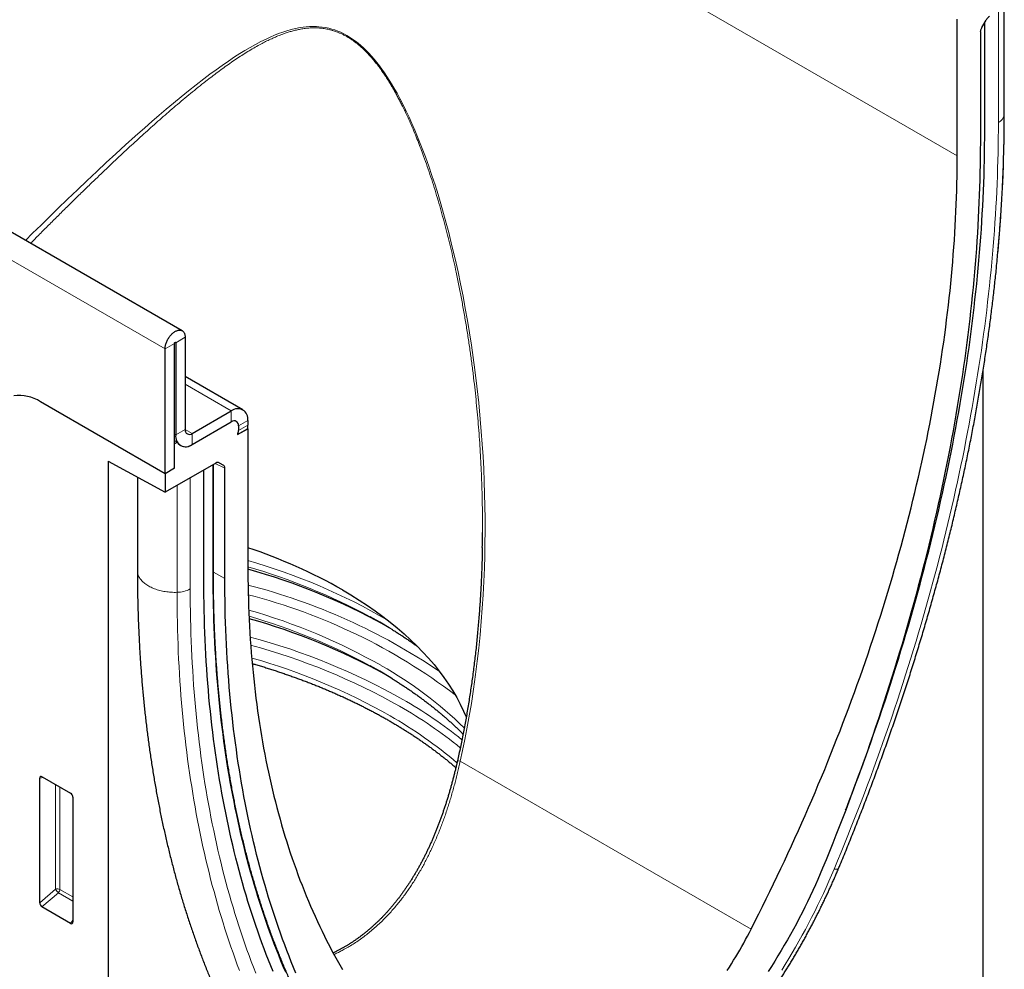
# Model space of a CAD drawing. Units: millimetres. Extents: x 75 to 2100, y 0 to 1460.
# Drawn here: x 706 to 853, y 354 to 496 of the extents above; entities that cross this region are included whole.
import ezdxf

# ---------------------------------------------------------------- set-up
doc = ezdxf.new("R2010")
doc.units = ezdxf.units.MM
doc.header["$LTSCALE"] = 5
doc.layers.add('133432', color=7, linetype='Continuous', lineweight=25)
doc.layers.add('TANGENT_EDGES', color=4, linetype='Continuous', lineweight=25)

# ---------------------------------------------------------------- blocks, each defined once
blk = doc.blocks.new('1042897-M_C_ISOMETRIC VIEW')
at = {"layer": '133432'}
for p, q in [((11.05, 175.71), (-342.5, 379.82)), ((133.95, 208.16), (133.95, 223.98)), ((126.93, 201.88), (126.93, 222.29)), ((130.57, 221.04), (131.22, 222.16)), ((131.03, 205.68), (131.03, 221.83)), ((130.37, 220.35), (130.37, 203.87)), ((9.9, 155.14), (9.9, 173.82)), ((10.08, 173.92), (10.08, 160.14)), ((11.49, 174.74), (11.49, 160.96)), ((8.49, 154.33), (8.49, 173.01)), ((130.81, 75.52), (130.81, 169.94)), ((20.13, 163.89), (11.49, 168.88)), ((8.49, 154.33), (-10.15, 165.09)), ((12.55, 160.35), (18.38, 163.72)), ((12.55, 158.72), (18.38, 162.08)), ((20.86, 162.29), (20.86, 161.61)), ((19.33, 160.18), (20.86, 161.06)), ((19.33, 160.18), (20.81, 161.04)), ((19.45, 161.47), (19.45, 160.79)), ((20.82, 161.08), (20.86, 161.06)), ((20.86, 161.06), (20.86, 140.65)), ((9.9, 159.3), (10.32, 159.06)), ((10.32, 159.06), (9.9, 158.82)), ((9.9, 155.14), (9.9, 158.82)), ((0, 156.19), (8.49, 151.55)), ((0, 156.19), (0, 0)), ((16.06, 155.93), (8.49, 151.55)), ((9.9, 155.14), (8.49, 154.33)), ((14.28, 138.28), (14.28, 154.9)), ((15.71, 139.18), (15.71, 155.72)), ((16.56, 155.98), (17.21, 155.6)), ((17.42, 138.66), (17.42, 155.14)), ((4.35, 153.81), (4.35, 139.85)), ((8.49, 154.33), (8.49, 151.55)), ((40.59, 132.13), (39.13, 132.95)), ((40.59, 124.79), (39.13, 125.6)), ((-9.9, 109.01), (-5.65, 106.55)), ((-10.25, 90.16), (-10.25, 108.81)), ((-5.3, 105.95), (-5.3, 87.3)), ((-5.64, 87.08), (-9.92, 89.55))]:
    blk.add_line(p, q, dxfattribs=at)
at = {"layer": '133432', "flags": 128}
for points in [[(110.23, 104), (110.29, 104.18), (110.77, 105.42), (111.25, 106.67), (111.72, 107.91), (112.18, 109.16), (112.64, 110.41), (113.09, 111.65), (113.54, 112.9), (113.98, 114.15), (114.42, 115.4), (114.85, 116.65), (115.28, 117.89), (115.7, 119.14), (116.12, 120.39), (116.53, 121.63), (116.93, 122.88), (117.33, 124.13), (117.73, 125.38), (118.12, 126.62), (118.5, 127.87), (118.88, 129.11), (119.25, 130.36), (119.61, 131.6), (119.97, 132.84), (120.33, 134.09), (120.68, 135.33), (121.02, 136.57), (121.36, 137.81), (121.69, 139.05), (122.02, 140.29), (122.34, 141.53), (122.66, 142.77), (122.97, 144), (123.27, 145.24), (123.57, 146.47), (123.86, 147.7), (124.15, 148.93), (124.43, 150.16), (124.71, 151.39), (124.98, 152.62), (125.24, 153.85), (125.5, 155.07), (125.75, 156.29), (126, 157.51), (126.24, 158.73), (126.48, 159.95), (126.71, 161.17), (126.93, 162.38), (127.15, 163.6), (127.36, 164.81), (127.56, 166.02), (127.76, 167.22), (127.96, 168.43), (128.15, 169.63), (128.33, 170.83), (128.51, 172.03), (128.68, 173.23), (128.84, 174.42), (129, 175.62), (129.15, 176.81), (129.3, 177.99), (129.44, 179.18), (129.57, 180.36), (129.7, 181.54), (129.83, 182.72), (129.94, 183.9), (130.05, 185.07), (130.16, 186.24), (130.26, 187.41), (130.35, 188.57), (130.44, 189.73), (130.52, 190.89), (130.59, 192.05), (130.66, 193.2), (130.73, 194.35), (130.78, 195.5), (130.83, 196.64), (130.88, 197.78), (130.92, 198.92), (130.95, 200.05), (130.98, 201.18), (131, 202.31), (131.01, 203.44), (131.02, 204.56), (131.03, 205.68)], [(110.23, 104), (110.29, 104.18), (110.77, 105.42), (111.25, 106.67), (111.72, 107.91), (112.18, 109.16), (112.64, 110.41), (113.09, 111.65), (113.54, 112.9), (113.98, 114.15), (114.42, 115.4), (114.85, 116.65), (115.28, 117.89), (115.7, 119.14), (116.12, 120.39), (116.53, 121.63), (116.93, 122.88), (117.33, 124.13), (117.73, 125.38), (118.12, 126.62), (118.5, 127.87), (118.88, 129.11), (119.25, 130.36), (119.61, 131.6), (119.97, 132.84), (120.33, 134.09), (120.68, 135.33), (121.02, 136.57), (121.36, 137.81), (121.69, 139.05), (122.02, 140.29), (122.34, 141.53), (122.66, 142.77), (122.97, 144), (123.27, 145.24), (123.57, 146.47), (123.86, 147.7), (124.15, 148.93), (124.43, 150.16), (124.71, 151.39), (124.98, 152.62), (125.24, 153.85), (125.5, 155.07), (125.75, 156.29), (126, 157.51), (126.24, 158.73), (126.48, 159.95), (126.71, 161.17), (126.93, 162.38), (127.15, 163.6), (127.36, 164.81), (127.56, 166.02), (127.76, 167.22), (127.96, 168.43), (128.15, 169.63), (128.33, 170.83), (128.51, 172.03), (128.68, 173.23), (128.84, 174.42), (129, 175.62), (129.15, 176.81), (129.3, 177.99), (129.44, 179.18), (129.57, 180.36), (129.7, 181.54), (129.83, 182.72), (129.94, 183.9), (130.05, 185.07), (130.16, 186.24), (130.26, 187.41), (130.35, 188.57), (130.44, 189.73), (130.52, 190.89), (130.59, 192.05), (130.66, 193.2), (130.73, 194.35), (130.78, 195.5), (130.83, 196.64), (130.88, 197.78), (130.92, 198.92), (130.95, 200.05), (130.98, 201.18), (131, 202.31), (131.01, 203.44), (131.02, 204.56), (131.03, 205.68)], [(130.37, 203.87), (130.36, 202.75), (130.35, 201.64), (130.34, 200.52), (130.32, 199.39), (130.29, 198.27), (130.26, 197.14), (130.22, 196), (130.17, 194.87), (130.12, 193.73), (130.07, 192.59), (130, 191.44), (129.94, 190.29), (129.86, 189.14), (129.78, 187.99), (129.69, 186.83), (129.6, 185.67), (129.5, 184.51), (129.4, 183.34), (129.29, 182.17), (129.17, 181), (129.05, 179.83), (128.92, 178.66), (128.79, 177.48), (128.65, 176.3), (128.5, 175.11), (128.35, 173.93), (128.19, 172.74), (128.03, 171.55), (127.86, 170.36), (127.68, 169.17), (127.5, 167.97), (127.32, 166.77), (127.12, 165.57), (126.93, 164.37), (126.72, 163.16), (126.51, 161.96), (126.29, 160.75), (126.07, 159.54), (125.84, 158.33), (125.61, 157.12), (125.37, 155.9), (125.13, 154.69), (124.87, 153.47), (124.62, 152.25), (124.36, 151.03), (124.09, 149.8), (123.81, 148.58), (123.53, 147.36), (123.25, 146.13), (122.96, 144.9), (122.66, 143.67), (122.36, 142.44), (122.05, 141.21), (121.74, 139.98), (121.42, 138.75), (121.09, 137.51), (120.76, 136.28), (120.42, 135.04), (120.08, 133.81), (119.73, 132.57), (119.38, 131.33), (119.02, 130.09), (118.66, 128.85), (118.29, 127.62), (117.91, 126.37), (117.53, 125.13), (117.15, 123.89), (116.76, 122.65), (116.36, 121.41), (115.96, 120.17), (115.55, 118.93), (115.13, 117.68), (114.72, 116.44), (114.29, 115.2), (113.86, 113.96), (113.43, 112.71), (112.99, 111.47), (112.54, 110.23), (112.09, 108.99), (111.63, 107.74), (111.17, 106.5), (110.71, 105.26), (110.24, 104.02), (109.76, 102.78), (109.28, 101.54), (108.79, 100.3), (108.3, 99.06), (107.8, 97.82), (107.3, 96.58), (106.79, 95.34)], [(96.11, 86.24), (96.68, 87.36), (97.25, 88.49), (97.81, 89.61), (98.37, 90.74), (98.92, 91.87), (99.47, 93), (100.01, 94.14), (100.55, 95.27), (101.09, 96.41), (101.61, 97.54), (102.14, 98.68), (102.66, 99.82), (103.17, 100.96), (103.68, 102.1), (104.18, 103.24), (104.68, 104.39), (105.18, 105.53), (105.67, 106.68), (106.15, 107.83), (106.63, 108.97), (107.1, 110.12), (107.57, 111.27), (108.03, 112.42), (108.49, 113.57), (108.94, 114.72), (109.39, 115.87), (109.83, 117.02), (110.27, 118.18), (110.7, 119.33), (111.13, 120.48), (111.55, 121.63), (111.97, 122.79), (112.38, 123.94), (112.78, 125.09), (113.18, 126.25), (113.58, 127.4), (113.97, 128.55), (114.35, 129.71), (114.73, 130.86), (115.1, 132.01), (115.47, 133.16), (115.83, 134.32), (116.18, 135.47), (116.53, 136.62), (116.88, 137.77), (117.22, 138.92), (117.55, 140.07), (117.88, 141.22), (118.2, 142.37), (118.52, 143.52), (118.83, 144.66), (119.14, 145.81), (119.43, 146.95), (119.73, 148.1), (120.02, 149.24), (120.3, 150.38), (120.58, 151.52), (120.85, 152.66), (121.11, 153.8), (121.37, 154.94), (121.63, 156.07), (121.87, 157.21), (122.11, 158.34), (122.35, 159.47), (122.58, 160.6), (122.81, 161.73), (123.02, 162.85), (123.24, 163.98), (123.44, 165.1), (123.64, 166.22), (123.84, 167.34), (124.03, 168.46), (124.21, 169.58), (124.39, 170.69), (124.56, 171.8), (124.73, 172.91), (124.89, 174.02), (125.04, 175.12), (125.19, 176.23), (125.33, 177.33), (125.46, 178.42), (125.59, 179.52), (125.72, 180.61), (125.84, 181.7), (125.95, 182.79), (126.05, 183.88), (126.15, 184.96), (126.25, 186.04), (126.33, 187.12), (126.41, 188.19), (126.49, 189.26), (126.56, 190.33), (126.62, 191.4), (126.68, 192.46), (126.73, 193.52), (126.78, 194.58), (126.82, 195.63), (126.85, 196.68), (126.88, 197.73), (126.9, 198.77), (126.91, 199.81), (126.92, 200.85), (126.93, 201.88)], [(8.49, 173.01), (8.49, 173.12), (8.5, 173.23), (8.51, 173.35), (8.53, 173.47), (8.56, 173.6), (8.6, 173.72), (8.63, 173.84), (8.68, 173.97), (8.73, 174.09), (8.78, 174.22), (8.84, 174.34), (8.91, 174.46), (8.98, 174.57), (9.05, 174.69), (9.13, 174.8), (9.21, 174.91), (9.29, 175.01), (9.38, 175.11), (9.47, 175.2), (9.56, 175.29), (9.65, 175.37), (9.75, 175.45), (9.84, 175.52), (9.94, 175.58), (10.04, 175.63), (10.13, 175.68), (10.23, 175.72), (10.32, 175.76), (10.42, 175.78), (10.51, 175.8), (10.6, 175.81), (10.68, 175.81), (10.77, 175.81), (10.85, 175.79), (10.92, 175.77), (11, 175.74), (11.07, 175.7), (11.13, 175.66), (11.19, 175.61), (11.25, 175.55), (11.3, 175.48), (11.34, 175.41), (11.38, 175.33), (11.41, 175.24), (11.44, 175.15), (11.46, 175.06), (11.48, 174.96), (11.49, 174.85), (11.49, 174.74)], [(9.9, 173.82), (9.9, 173.85), (9.91, 173.88), (9.93, 173.91), (9.94, 173.94), (9.97, 173.96), (9.99, 173.97), (10.01, 173.98), (10.03, 173.99), (10.05, 173.98), (10.06, 173.97), (10.07, 173.95), (10.08, 173.92)], [(20.86, 140.65), (20.86, 139.62), (20.87, 138.59), (20.89, 137.57), (20.91, 136.55), (20.94, 135.54), (20.97, 134.52), (21.01, 133.52), (21.05, 132.51), (21.1, 131.51), (21.16, 130.52), (21.23, 129.52), (21.3, 128.53), (21.37, 127.55), (21.45, 126.57), (21.54, 125.59), (21.63, 124.62), (21.73, 123.65), (21.84, 122.69), (21.95, 121.73), (22.07, 120.78), (22.19, 119.83), (22.32, 118.88), (22.46, 117.94), (22.6, 117), (22.75, 116.07), (22.9, 115.14), (23.06, 114.22), (23.22, 113.3), (23.4, 112.39), (23.57, 111.48), (23.76, 110.57), (23.95, 109.68), (24.14, 108.78), (24.34, 107.89), (24.55, 107.01), (24.76, 106.13), (24.98, 105.25), (25.2, 104.39), (25.43, 103.52), (25.67, 102.66), (25.91, 101.81), (26.16, 100.96), (26.41, 100.12), (26.67, 99.28), (26.94, 98.45), (27.21, 97.62), (27.49, 96.8), (27.77, 95.99), (28.06, 95.18), (28.35, 94.37), (28.65, 93.57), (28.96, 92.78), (29.27, 91.99), (29.58, 91.21), (29.91, 90.43), (30.23, 89.66), (30.57, 88.9), (30.91, 88.14), (31.25, 87.39), (31.6, 86.64), (31.96, 85.9), (32.32, 85.16), (32.69, 84.44), (33.06, 83.71), (33.44, 83), (33.82, 82.29), (34.21, 81.58), (34.6, 80.88), (35, 80.19)], [(28.05, 79.64), (27.7, 80.48), (27.36, 81.32), (27.03, 82.17), (26.69, 83.02), (26.37, 83.88), (26.05, 84.74), (25.74, 85.61), (25.43, 86.49), (25.13, 87.37), (24.83, 88.25), (24.54, 89.15), (24.25, 90.04), (23.97, 90.94), (23.7, 91.85), (23.43, 92.76), (23.17, 93.68), (22.91, 94.6), (22.66, 95.53), (22.41, 96.47), (22.17, 97.4), (21.94, 98.35), (21.71, 99.3), (21.49, 100.25), (21.28, 101.21), (21.06, 102.17), (20.86, 103.14), (20.66, 104.11), (20.47, 105.09), (20.28, 106.07), (20.1, 107.06), (19.93, 108.05), (19.76, 109.05), (19.59, 110.05), (19.43, 111.05), (19.28, 112.06), (19.14, 113.08), (19, 114.1), (18.86, 115.12), (18.73, 116.15), (18.61, 117.18), (18.5, 118.22), (18.39, 119.26), (18.28, 120.3), (18.18, 121.35), (18.09, 122.4), (18, 123.46), (17.92, 124.52), (17.85, 125.59), (17.78, 126.65), (17.72, 127.73), (17.66, 128.8), (17.61, 129.89), (17.57, 130.97), (17.53, 132.06), (17.49, 133.15), (17.47, 134.25), (17.45, 135.34), (17.43, 136.45), (17.42, 137.55), (17.42, 138.66)], [(24.63, 79.88), (24.29, 80.73), (23.95, 81.58), (23.62, 82.43), (23.29, 83.29), (22.97, 84.16), (22.65, 85.03), (22.34, 85.91), (22.04, 86.79), (21.74, 87.68), (21.45, 88.58), (21.16, 89.48), (20.88, 90.38), (20.6, 91.29), (20.33, 92.21), (20.07, 93.13), (19.81, 94.06), (19.56, 94.99), (19.31, 95.92), (19.07, 96.86), (18.83, 97.81), (18.6, 98.76), (18.38, 99.72), (18.16, 100.68), (17.95, 101.65), (17.75, 102.62), (17.55, 103.6), (17.35, 104.58), (17.16, 105.56), (16.98, 106.55), (16.8, 107.55), (16.63, 108.55), (16.47, 109.55), (16.31, 110.56), (16.16, 111.58), (16.01, 112.6), (15.87, 113.62), (15.74, 114.65), (15.61, 115.68), (15.48, 116.71), (15.37, 117.75), (15.26, 118.8), (15.15, 119.85), (15.05, 120.9), (14.96, 121.96), (14.87, 123.02), (14.79, 124.08), (14.72, 125.15), (14.65, 126.23), (14.58, 127.3), (14.53, 128.38), (14.48, 129.47), (14.43, 130.56), (14.39, 131.65), (14.36, 132.75), (14.33, 133.85), (14.31, 134.95), (14.3, 136.06), (14.29, 137.17), (14.28, 138.28)], [(24.63, 79.88), (24.29, 80.73), (23.95, 81.58), (23.62, 82.43), (23.29, 83.29), (22.97, 84.16), (22.65, 85.03), (22.34, 85.91), (22.04, 86.79), (21.74, 87.68), (21.45, 88.58), (21.16, 89.48), (20.88, 90.38), (20.6, 91.29), (20.33, 92.21), (20.07, 93.13), (19.81, 94.06), (19.56, 94.99), (19.31, 95.92), (19.07, 96.86), (18.83, 97.81), (18.6, 98.76), (18.38, 99.72), (18.16, 100.68), (17.95, 101.65), (17.75, 102.62), (17.55, 103.6), (17.35, 104.58), (17.16, 105.56), (16.98, 106.55), (16.8, 107.55), (16.63, 108.55), (16.47, 109.55), (16.31, 110.56), (16.16, 111.58), (16.01, 112.6), (15.87, 113.62), (15.74, 114.65), (15.61, 115.68), (15.48, 116.71), (15.37, 117.75), (15.26, 118.8), (15.15, 119.85), (15.05, 120.9), (14.96, 121.96), (14.87, 123.02), (14.79, 124.08), (14.72, 125.15), (14.65, 126.23), (14.58, 127.3), (14.53, 128.38), (14.48, 129.47), (14.43, 130.56), (14.39, 131.65), (14.36, 132.75), (14.33, 133.85), (14.31, 134.95), (14.3, 136.06), (14.29, 137.17), (14.28, 138.28)], [(35, 136.96), (36.28, 136.2), (37.52, 135.42), (38.73, 134.63), (39.9, 133.81), (41.04, 132.98), (42.14, 132.13), (43.19, 131.27), (44.21, 130.39), (45.19, 129.5), (46.13, 128.59), (47.02, 127.66), (47.87, 126.73), (48.69, 125.78), (49.45, 124.82), (50.18, 123.85), (50.85, 122.86), (51.49, 121.87), (52.08, 120.87), (52.62, 119.86), (53.12, 118.84), (53.51, 117.96)], [(42.52, 130.98), (42.01, 131.29), (40.59, 132.13)], [(42.52, 123.63), (42.01, 123.94), (40.59, 124.79)], [(106.79, 95.34), (106.44, 94.5), (106.08, 93.67), (105.71, 92.83), (105.33, 91.99), (104.94, 91.16), (104.54, 90.33), (104.14, 89.5), (103.72, 88.68), (103.3, 87.86), (102.87, 87.04), (102.43, 86.23), (101.98, 85.42), (101.53, 84.61), (101.06, 83.81), (100.59, 83.01), (100.11, 82.22), (99.63, 81.44), (99.14, 80.66), (98.64, 79.88)], [(92.54, 80.05), (92.86, 80.55), (93.18, 81.05), (93.49, 81.56), (93.8, 82.07), (94.1, 82.58), (94.4, 83.1), (94.7, 83.62), (94.99, 84.14), (95.28, 84.66), (95.56, 85.18), (95.84, 85.71), (96.11, 86.24)]]:
    blk.add_lwpolyline(points, dxfattribs=at)
at = {"layer": '133432'}
for centre, radius, start, end in [((-114.78, 209.77), 248.78, 354.3152, 354.9067), ((-13.3, 160.29), 5.74, 56.7185, 98.4222), ((19.35, 162.53), 1.53, 350.9325, 129.0567), ((18.8, 161.58), 0.655, 350.786, 129.2033), ((12.14, 160.86), 0.655, 170.786, 309.2033), ((17.55, 160.82), 1.9, 340.1846, 359.0837), ((17.08, 161.62), 3.78, 351.0589, 359.8013), ((11.59, 159.9), 1.53, 170.9322, 309.057), ((11.58, 159.87), 1.51, 212.6579, 309.9391), ((-3.99, 68.47), 78.81, 60.3417, 71.6164), ((-4.49, 48.55), 94.94, 61.1343, 74.5138), ((-4.45, 41.29), 94.84, 61.1311, 74.4065)]:
    blk.add_arc(centre, radius, start, end, dxfattribs=at)
for centre, major_axis, ratio, start_param, end_param in [((131.72, 221.88), (0.5, 0.866), 0.577777, 0.785659, 1.571058), ((131.07, 220.75), (0.5, 0.866), 0.577777, 1.571058, 2.35577), ((16.06, 155.11), (0.5, 0.867), 0.576986, 0.000261, 0.784974), ((16.71, 154.74), (0.5, 0.867), 0.576986, 5.498049, 6.283447), ((-9.89, 108.59), (-0.258, 0.446), 0.560226, 5.512943, 7.053581), ((-5.66, 106.15), (-0.25, 0.433), 0.595062, 3.942156, 5.482794), ((-9.89, 89.99), (-0.218, 0.463), 0.616456, 0.91829, 2.415633), ((-5.66, 87.54), (-0.245, 0.492), 0.533247, 2.464789, 3.962133)]:
    blk.add_ellipse(centre, major_axis=major_axis, ratio=ratio, start_param=start_param, end_param=end_param, dxfattribs=at)
for points, knots in [([(132.99, 187.37), (133.01, 187.61), (133.07, 188.24), (133.15, 189.24), (133.25, 190.37), (133.33, 191.49), (133.41, 192.62), (133.48, 193.74), (133.55, 194.86), (133.62, 195.98), (133.68, 197.09), (133.73, 198.2), (133.78, 199.31), (133.82, 200.42), (133.85, 201.52), (133.88, 202.62), (133.91, 203.72), (133.93, 204.82), (133.94, 205.91), (133.95, 206.98), (133.95, 207.73), (133.95, 208.11), (133.95, 208.16)], [0, 0, 0, 0, 0.03492, 0.088323, 0.141727, 0.195134, 0.248543, 0.301953, 0.355365, 0.408778, 0.462194, 0.515611, 0.569029, 0.622449, 0.675871, 0.729293, 0.782718, 0.836143, 0.88957, 0.942998, 0.993612, 1, 1, 1, 1]), ([(109.16, 95.27), (109.25, 95.48), (109.5, 96.08), (109.92, 97.09), (110.41, 98.28), (110.89, 99.47), (111.37, 100.67), (111.84, 101.86), (112.31, 103.05), (112.78, 104.25), (113.24, 105.44), (113.69, 106.64), (114.14, 107.84), (114.59, 109.03), (115.03, 110.23), (115.47, 111.43), (115.9, 112.62), (116.33, 113.82), (116.75, 115.02), (117.16, 116.21), (117.58, 117.41), (117.98, 118.61), (118.39, 119.81), (118.79, 121), (119.18, 122.2), (119.57, 123.4), (119.95, 124.6), (120.33, 125.79), (120.7, 126.99), (121.07, 128.19), (121.43, 129.38), (121.79, 130.58), (122.14, 131.77), (122.49, 132.97), (122.84, 134.16), (123.17, 135.35), (123.51, 136.55), (123.84, 137.74), (124.16, 138.93), (124.48, 140.12), (124.79, 141.31), (125.1, 142.5), (125.4, 143.69), (125.7, 144.88), (125.99, 146.06), (126.28, 147.25), (126.56, 148.43), (126.84, 149.62), (127.11, 150.8), (127.38, 151.98), (127.64, 153.16), (127.9, 154.34), (128.15, 155.52), (128.39, 156.69), (128.63, 157.87), (128.87, 159.04), (129.1, 160.21), (129.32, 161.39), (129.54, 162.56), (129.76, 163.72), (129.97, 164.89), (130.17, 166.06), (130.37, 167.22), (130.56, 168.38), (130.75, 169.54), (130.93, 170.7), (131.11, 171.86), (131.28, 173.01), (131.45, 174.16), (131.61, 175.31), (131.77, 176.46), (131.92, 177.61), (132.06, 178.76), (132.2, 179.9), (132.34, 181.04), (132.47, 182.18), (132.59, 183.31), (132.7, 184.29), (132.76, 184.89), (132.78, 185.12)], [0, 0, 0, 0, 0.006919, 0.020049, 0.033179, 0.04631, 0.05944, 0.072571, 0.085702, 0.098833, 0.111964, 0.125095, 0.138226, 0.151358, 0.16449, 0.177622, 0.190754, 0.203886, 0.217018, 0.230151, 0.243284, 0.256417, 0.26955, 0.282683, 0.295817, 0.308951, 0.322085, 0.335219, 0.348353, 0.361488, 0.374622, 0.387757, 0.400893, 0.414028, 0.427164, 0.4403, 0.453436, 0.466572, 0.479709, 0.492846, 0.505983, 0.51912, 0.532258, 0.545396, 0.558534, 0.571672, 0.584811, 0.597949, 0.611088, 0.624228, 0.637367, 0.650507, 0.663647, 0.676788, 0.689929, 0.70307, 0.716211, 0.729352, 0.742494, 0.755636, 0.768778, 0.781921, 0.795064, 0.808207, 0.82135, 0.834494, 0.847638, 0.860782, 0.873927, 0.887071, 0.900217, 0.913362, 0.926507, 0.939653, 0.9528, 0.965946, 0.979093, 0.99224, 1, 1, 1, 1]), ([(55.91, 143.31), (55.92, 143.73), (55.93, 144.48), (55.94, 145.23), (55.94, 145.56)], [0, 0, 0, 0, 0.568818, 1, 1, 1, 1]), ([(55.91, 143.31), (55.91, 143.14), (55.9, 142.58), (55.88, 141.65), (55.84, 140.51), (55.8, 139.37), (55.75, 138.24), (55.69, 137.11), (55.63, 135.99), (55.55, 134.86), (55.47, 133.74), (55.39, 132.63), (55.29, 131.52), (55.19, 130.41), (55.09, 129.31), (54.97, 128.21), (54.85, 127.12), (54.72, 126.04), (54.58, 124.95), (54.44, 123.88), (54.29, 122.81), (54.13, 121.74), (53.97, 120.69), (53.8, 119.63), (53.62, 118.58), (53.44, 117.54), (53.25, 116.5), (53.05, 115.47), (52.85, 114.45), (52.64, 113.43), (52.42, 112.41), (52.27, 111.72), (52.19, 111.37), (52.18, 111.36)], [0, 0, 0, 0, 0.015982, 0.051437, 0.086783, 0.122026, 0.15717, 0.192218, 0.227174, 0.262043, 0.296829, 0.331536, 0.366167, 0.400657, 0.434959, 0.469151, 0.503226, 0.537177, 0.570999, 0.604685, 0.638229, 0.671623, 0.704915, 0.738066, 0.771077, 0.803954, 0.836699, 0.869319, 0.901816, 0.934197, 0.966459, 0.998532, 1, 1, 1, 1]), ([(4.35, 139.85), (4.35, 139.66), (4.35, 139.1), (4.35, 138.19), (4.36, 137.11), (4.38, 136.04), (4.4, 134.96), (4.43, 133.9), (4.46, 132.83), (4.5, 131.77), (4.55, 130.71), (4.6, 129.65), (4.65, 128.6), (4.71, 127.54), (4.78, 126.5), (4.85, 125.45), (4.93, 124.42), (5.01, 123.38), (5.1, 122.35), (5.19, 121.32), (5.29, 120.29), (5.4, 119.27), (5.51, 118.25), (5.62, 117.24), (5.75, 116.23), (5.87, 115.22), (6, 114.22), (6.14, 113.22), (6.29, 112.22), (6.43, 111.23), (6.59, 110.24), (6.75, 109.26), (6.91, 108.28), (7.09, 107.3), (7.26, 106.33), (7.44, 105.36), (7.63, 104.4), (7.82, 103.44), (8.02, 102.49), (8.22, 101.54), (8.43, 100.59), (8.65, 99.65), (8.87, 98.71), (9.09, 97.78), (9.32, 96.85), (9.56, 95.93), (9.8, 95.01), (10.05, 94.09), (10.3, 93.18), (10.56, 92.28), (10.82, 91.37), (11.09, 90.48), (11.36, 89.59), (11.64, 88.7), (11.93, 87.82), (12.22, 86.94), (12.51, 86.07), (12.81, 85.2), (13.12, 84.34), (13.43, 83.48), (13.75, 82.63), (14.07, 81.78), (14.39, 80.94), (14.73, 80.1), (15.06, 79.27), (15.4, 78.44), (15.75, 77.62), (16.1, 76.8), (16.46, 75.99), (16.83, 75.18), (17.19, 74.38), (17.57, 73.58), (17.95, 72.79), (18.33, 72.01), (18.72, 71.23), (19.11, 70.45), (19.51, 69.69), (19.91, 68.92), (20.32, 68.17), (20.74, 67.41), (21.15, 66.67), (21.58, 65.93), (22.01, 65.19), (22.44, 64.46), (22.88, 63.74), (23.32, 63.02), (23.77, 62.31), (24.22, 61.6), (24.68, 60.9), (25.14, 60.2), (25.61, 59.51), (26.08, 58.83), (26.56, 58.15), (27.04, 57.48), (27.53, 56.81), (28.02, 56.15), (28.51, 55.5), (29.01, 54.85), (29.49, 54.24), (29.81, 53.85), (29.96, 53.66)], [0, 0, 0, 0, 0.005443, 0.015759, 0.026076, 0.036393, 0.046711, 0.057028, 0.067345, 0.077663, 0.08798, 0.098298, 0.108615, 0.118933, 0.129251, 0.139568, 0.149885, 0.160203, 0.17052, 0.180837, 0.191154, 0.20147, 0.211786, 0.222102, 0.232418, 0.242733, 0.253048, 0.263363, 0.273677, 0.28399, 0.294303, 0.304616, 0.314927, 0.325239, 0.335549, 0.345858, 0.356167, 0.366475, 0.376782, 0.387088, 0.397393, 0.407697, 0.418, 0.428302, 0.438602, 0.448901, 0.459199, 0.469495, 0.47979, 0.490084, 0.500376, 0.510666, 0.520954, 0.531241, 0.541526, 0.551809, 0.56209, 0.572369, 0.582646, 0.592921, 0.603193, 0.613463, 0.623731, 0.633997, 0.644259, 0.65452, 0.664777, 0.675032, 0.685285, 0.695534, 0.70578, 0.716024, 0.726264, 0.736502, 0.746736, 0.756967, 0.767195, 0.777419, 0.78764, 0.797858, 0.808072, 0.818282, 0.828489, 0.838693, 0.848892, 0.859088, 0.86928, 0.879469, 0.889653, 0.899834, 0.910011, 0.920184, 0.930353, 0.940518, 0.95068, 0.960837, 0.970991, 0.98114, 0.991286, 1, 1, 1, 1]), ([(39.67, 57.86), (39.59, 57.96), (39.34, 58.27), (38.94, 58.78), (38.46, 59.4), (37.98, 60.02), (37.51, 60.65), (37.05, 61.28), (36.59, 61.92), (36.14, 62.57), (35.68, 63.22), (35.24, 63.88), (34.8, 64.54), (34.36, 65.21), (33.93, 65.88), (33.5, 66.56), (33.08, 67.25), (32.66, 67.94), (32.25, 68.64), (31.84, 69.34), (31.44, 70.05), (31.04, 70.76), (30.65, 71.48), (30.26, 72.21), (29.88, 72.94), (29.5, 73.67), (29.12, 74.41), (28.76, 75.16), (28.39, 75.91), (28.03, 76.67), (27.68, 77.43), (27.33, 78.2), (26.98, 78.97), (26.65, 79.75), (26.31, 80.53), (25.98, 81.32), (25.66, 82.11), (25.34, 82.91), (25.02, 83.71), (24.72, 84.52), (24.41, 85.34), (24.11, 86.15), (23.82, 86.98), (23.53, 87.81), (23.25, 88.64), (22.97, 89.48), (22.69, 90.32), (22.43, 91.17), (22.16, 92.02), (21.91, 92.88), (21.65, 93.74), (21.4, 94.61), (21.16, 95.48), (20.93, 96.36), (20.69, 97.24), (20.47, 98.12), (20.24, 99.01), (20.03, 99.91), (19.82, 100.81), (19.61, 101.71), (19.41, 102.62), (19.21, 103.53), (19.02, 104.45), (18.84, 105.37), (18.66, 106.29), (18.48, 107.22), (18.32, 108.16), (18.15, 109.1), (17.99, 110.04), (17.84, 110.98), (17.69, 111.93), (17.55, 112.89), (17.41, 113.85), (17.28, 114.81), (17.15, 115.78), (17.03, 116.75), (16.92, 117.72), (16.8, 118.7), (16.7, 119.68), (16.6, 120.67), (16.5, 121.66), (16.41, 122.65), (16.33, 123.65), (16.25, 124.65), (16.18, 125.65), (16.11, 126.66), (16.05, 127.67), (15.99, 128.69), (15.94, 129.71), (15.89, 130.73), (15.85, 131.75), (15.82, 132.78), (15.79, 133.81), (15.76, 134.85), (15.74, 135.89), (15.73, 136.93), (15.72, 137.96), (15.72, 138.71), (15.71, 139.11), (15.71, 139.18)], [0, 0, 0, 0, 0.005497, 0.015957, 0.026416, 0.036875, 0.047334, 0.057793, 0.068251, 0.07871, 0.089168, 0.099625, 0.110083, 0.12054, 0.130997, 0.141454, 0.15191, 0.162367, 0.172823, 0.183279, 0.193734, 0.20419, 0.214645, 0.2251, 0.235554, 0.246009, 0.256463, 0.266918, 0.277372, 0.287825, 0.298279, 0.308732, 0.319186, 0.329639, 0.340092, 0.350544, 0.360997, 0.371449, 0.381902, 0.392354, 0.402806, 0.413258, 0.42371, 0.434161, 0.444613, 0.455064, 0.465515, 0.475967, 0.486418, 0.496869, 0.507319, 0.51777, 0.528221, 0.538672, 0.549122, 0.559572, 0.570023, 0.580473, 0.590923, 0.601373, 0.611824, 0.622274, 0.632724, 0.643173, 0.653623, 0.664073, 0.674523, 0.684973, 0.695422, 0.705872, 0.716322, 0.726771, 0.737221, 0.74767, 0.75812, 0.768569, 0.779019, 0.789468, 0.799918, 0.810367, 0.820816, 0.831266, 0.841715, 0.852165, 0.862614, 0.873063, 0.883513, 0.893962, 0.904411, 0.914861, 0.92531, 0.935759, 0.946209, 0.956658, 0.967107, 0.977557, 0.988006, 0.997906, 1, 1, 1, 1]), ([(42.51, 130.98), (42.67, 130.88), (43, 130.68), (43.5, 130.36), (44.01, 130.03), (44.51, 129.69), (45.01, 129.36), (45.5, 129.02), (45.89, 128.74), (46.11, 128.58), (46.17, 128.54)], [0, 0, 0, 0, 0.124354, 0.261416, 0.398477, 0.535538, 0.672599, 0.809661, 0.946722, 1, 1, 1, 1]), ([(21.51, 125.94), (21.68, 125.9), (22.08, 125.78), (22.71, 125.59), (23.4, 125.38), (24.08, 125.16), (24.76, 124.94), (25.44, 124.72), (26.11, 124.49), (26.78, 124.26), (27.44, 124.03), (28.11, 123.79), (28.76, 123.55), (29.41, 123.31), (30.06, 123.06), (30.71, 122.81), (31.35, 122.55), (31.98, 122.29), (32.61, 122.03), (33.24, 121.76), (33.86, 121.49), (34.48, 121.22), (35.09, 120.94), (35.7, 120.66), (36.3, 120.38), (36.9, 120.09), (37.49, 119.8), (38.08, 119.51), (38.66, 119.21), (39.24, 118.91), (39.81, 118.61), (40.38, 118.3), (40.94, 117.99), (41.48, 117.69), (41.83, 117.48), (42, 117.39)], [0, 0, 0, 0, 0.022476, 0.053119, 0.083761, 0.114404, 0.145045, 0.175686, 0.206327, 0.236967, 0.267607, 0.298246, 0.328885, 0.359523, 0.39016, 0.420797, 0.451434, 0.48207, 0.512706, 0.543341, 0.573975, 0.604609, 0.635243, 0.665876, 0.696508, 0.727141, 0.757772, 0.788403, 0.819034, 0.849664, 0.880294, 0.910924, 0.941553, 0.972182, 1, 1, 1, 1]), ([(42.51, 123.63), (42.67, 123.53), (43, 123.33), (43.5, 123.01), (44.01, 122.68), (44.51, 122.34), (45.01, 122.01), (45.5, 121.67), (45.99, 121.33), (46.47, 120.98), (46.94, 120.63), (47.41, 120.28), (47.87, 119.93), (48.33, 119.57), (48.78, 119.22), (49.22, 118.86), (49.66, 118.49), (50.09, 118.13), (50.51, 117.76), (50.93, 117.39), (51.34, 117.02), (51.75, 116.64), (52.15, 116.26), (52.54, 115.88), (52.83, 115.59), (53, 115.43), (53.03, 115.39)], [0, 0, 0, 0, 0.039111, 0.082218, 0.125325, 0.168432, 0.211539, 0.254646, 0.297753, 0.34086, 0.383968, 0.427076, 0.470184, 0.513293, 0.556403, 0.599513, 0.642625, 0.685737, 0.728851, 0.771966, 0.815083, 0.858201, 0.901321, 0.944443, 0.987567, 1, 1, 1, 1]), ([(42, 117.39), (42.1, 117.33), (42.37, 117.17), (42.83, 116.9), (43.37, 116.58), (43.9, 116.25), (44.43, 115.92), (44.95, 115.59), (45.47, 115.26), (45.98, 114.92), (46.48, 114.58), (46.98, 114.23), (47.48, 113.89), (47.96, 113.54), (48.44, 113.19), (48.92, 112.83), (49.39, 112.47), (49.85, 112.11), (50.31, 111.75), (50.76, 111.39), (51.2, 111.02), (51.6, 110.68), (51.85, 110.47), (51.96, 110.38)], [0, 0, 0, 0, 0.025962, 0.075315, 0.124669, 0.174021, 0.223374, 0.272726, 0.322079, 0.371431, 0.420783, 0.470135, 0.519487, 0.56884, 0.618192, 0.667545, 0.716899, 0.766253, 0.815608, 0.864964, 0.914321, 0.963679, 1, 1, 1, 1]), ([(52.18, 111.36), (52.17, 111.31), (52.12, 111.06), (52.02, 110.63), (51.88, 110.06), (51.74, 109.5), (51.6, 108.94), (51.45, 108.38), (51.3, 107.82), (51.15, 107.27), (50.99, 106.72), (50.83, 106.17), (50.66, 105.62), (50.49, 105.08), (50.31, 104.54), (50.13, 104), (49.95, 103.47), (49.77, 102.95), (49.57, 102.42), (49.38, 101.91), (49.18, 101.39), (48.98, 100.88), (48.77, 100.38), (48.56, 99.88), (48.35, 99.39), (48.13, 98.9), (47.9, 98.41), (47.68, 97.93), (47.45, 97.45), (47.21, 96.98), (46.97, 96.52), (46.73, 96.06), (46.49, 95.62), (46.24, 95.17), (45.99, 94.74), (45.73, 94.31), (45.47, 93.88), (45.21, 93.46), (44.94, 93.04), (44.67, 92.64), (44.4, 92.23), (44.12, 91.84), (43.84, 91.45), (43.56, 91.07), (43.27, 90.69), (42.98, 90.32), (42.68, 89.95), (42.39, 89.6), (42.08, 89.24), (41.78, 88.9), (41.47, 88.56), (41.16, 88.23), (40.85, 87.9), (40.53, 87.59), (40.21, 87.27), (39.88, 86.97), (39.56, 86.67), (39.23, 86.38), (38.9, 86.1), (38.56, 85.82), (38.23, 85.55), (37.89, 85.28), (37.54, 85.03), (37.2, 84.77), (36.85, 84.53), (36.5, 84.29), (36.14, 84.06), (35.78, 83.84), (35.42, 83.62), (35.06, 83.41), (34.69, 83.21), (34.32, 83.01), (33.96, 82.83), (33.73, 82.72), (33.62, 82.66)], [0, 0, 0, 0, 0.004229, 0.019213, 0.034207, 0.049172, 0.064087, 0.079029, 0.093977, 0.108912, 0.123839, 0.13876, 0.153684, 0.168594, 0.183461, 0.198291, 0.213086, 0.22785, 0.242586, 0.257299, 0.271991, 0.286667, 0.301329, 0.315815, 0.330314, 0.344827, 0.359334, 0.373819, 0.388265, 0.402658, 0.416985, 0.431231, 0.445383, 0.45943, 0.473426, 0.487508, 0.501535, 0.515512, 0.529443, 0.543333, 0.557186, 0.571007, 0.5848, 0.59857, 0.612321, 0.626058, 0.639737, 0.653381, 0.666994, 0.680581, 0.694149, 0.707703, 0.721169, 0.734685, 0.748195, 0.761657, 0.775042, 0.788326, 0.801691, 0.815035, 0.828358, 0.841665, 0.85496, 0.868248, 0.881534, 0.894821, 0.908113, 0.921414, 0.934728, 0.948059, 0.961377, 0.974698, 0.988026, 1, 1, 1, 1]), ([(77.45, 53.88), (77.57, 53.97), (77.87, 54.19), (78.32, 54.52), (78.82, 54.89), (79.31, 55.26), (79.8, 55.64), (80.28, 56.03), (80.77, 56.42), (81.26, 56.81), (81.74, 57.22), (82.22, 57.62), (82.7, 58.03), (83.18, 58.45), (83.66, 58.87), (84.14, 59.3), (84.61, 59.73), (85.09, 60.17), (85.56, 60.61), (86.03, 61.06), (86.49, 61.52), (86.96, 61.97), (87.42, 62.43), (87.88, 62.9), (88.34, 63.37), (88.8, 63.85), (89.25, 64.33), (89.71, 64.82), (90.16, 65.31), (90.6, 65.8), (91.05, 66.3), (91.49, 66.8), (91.93, 67.31), (92.37, 67.82), (92.8, 68.33), (93.24, 68.85), (93.67, 69.37), (94.09, 69.9), (94.52, 70.43), (94.94, 70.97), (95.36, 71.5), (95.77, 72.05), (96.18, 72.59), (96.59, 73.14), (97, 73.69), (97.4, 74.25), (97.8, 74.81), (98.2, 75.37), (98.59, 75.93), (98.98, 76.5), (99.36, 77.07), (99.75, 77.65), (100.13, 78.22), (100.5, 78.8), (100.88, 79.39), (101.24, 79.97), (101.61, 80.56), (101.97, 81.15), (102.33, 81.74), (102.68, 82.34), (103.03, 82.94), (103.38, 83.54), (103.72, 84.14), (104.06, 84.74), (104.39, 85.35), (104.72, 85.96), (105.05, 86.57), (105.37, 87.18), (105.69, 87.8), (106, 88.41), (106.31, 89.03), (106.62, 89.65), (106.92, 90.27), (107.21, 90.89), (107.51, 91.51), (107.79, 92.14), (108.08, 92.76), (108.36, 93.39), (108.63, 94.02), (108.9, 94.64), (109.08, 95.06), (109.16, 95.27)], [0, 0, 0, 0, 0.009941, 0.022681, 0.03542, 0.048157, 0.060892, 0.073626, 0.086358, 0.099089, 0.111817, 0.124544, 0.137269, 0.149993, 0.162715, 0.175435, 0.188153, 0.20087, 0.213585, 0.226298, 0.23901, 0.25172, 0.264429, 0.277136, 0.289841, 0.302545, 0.315247, 0.327949, 0.340648, 0.353346, 0.366043, 0.378739, 0.391434, 0.404127, 0.416819, 0.42951, 0.4422, 0.454888, 0.467576, 0.480263, 0.492949, 0.505634, 0.518318, 0.531001, 0.543683, 0.556365, 0.569046, 0.581727, 0.594407, 0.607086, 0.619765, 0.632443, 0.645121, 0.657798, 0.670476, 0.683152, 0.695829, 0.708506, 0.721182, 0.733858, 0.746534, 0.75921, 0.771886, 0.784563, 0.797239, 0.809915, 0.822592, 0.835269, 0.847946, 0.860623, 0.873301, 0.885979, 0.898658, 0.911337, 0.924016, 0.936696, 0.949377, 0.962059, 0.974741, 0.987424, 1, 1, 1, 1])]:
    blk.add_open_spline(points, degree=3, knots=knots, dxfattribs=at)
at = {"layer": 'TANGENT_EDGES', "lineweight": 18}
for p, q in [((8.49, 173.01), (-345.07, 377.11)), ((-108.19, 337.61), (126.93, 201.88)), ((133.95, 207.99), (133.95, 223.98)), ((133.07, 206.86), (133.07, 223.47)), ((9.9, 173.82), (8.49, 173.01)), ((10.08, 173.92), (9.99, 173.97)), ((11.49, 174.74), (10.08, 173.92)), ((18.38, 163.72), (11.49, 167.7)), ((18.38, 162.08), (18.38, 163.72)), ((20.86, 162.29), (19.45, 161.47)), ((10.08, 160.14), (11.49, 160.96)), ((12.55, 160.35), (11.49, 160.96)), ((19.45, 160.79), (20.86, 161.61)), ((10.08, 160.14), (9.9, 160.25)), ((12.55, 160.35), (12.55, 158.72)), ((15.63, 139.06), (15.63, 155.67)), ((17.42, 155.14), (15.99, 155.88)), ((16.4, 156.02), (17.21, 155.6)), ((16.56, 155.98), (16.54, 155.99)), ((12.24, 137.1), (12.24, 153.72)), ((10.27, 136.6), (10.27, 152.58)), ((15.71, 139.6), (17.42, 138.66)), ((52.62, 111.35), (96.11, 86.24)), ((-9.76, 108.92), (-10.25, 108.81)), ((-7.89, 92.19), (-7.89, 107.85)), ((-7.25, 107.48), (-7.25, 92.16)), ((-10.25, 90.16), (-7.89, 92.19)), ((-7.46, 91.67), (-9.92, 89.55)), ((-5.3, 90.43), (-7.46, 91.67)), ((-7.25, 92.16), (-5.3, 91.04)), ((-5.64, 87.08), (-5.3, 87.57))]:
    blk.add_line(p, q, dxfattribs=at)
at = {"layer": 'TANGENT_EDGES', "lineweight": 18, "flags": 128}
for points in [[(-12.37, 189.23), (-11.32, 190.28), (-10.05, 191.52), (-8.79, 192.76), (-7.54, 193.98), (-6.08, 195.38), (-4.63, 196.77), (-3.19, 198.15), (-1.74, 199.51), (-0.3, 200.86), (1.14, 202.19), (2.58, 203.5), (4.01, 204.79), (5.44, 206.06), (6.52, 207), (7.59, 207.93), (8.66, 208.84), (9.74, 209.75), (10.87, 210.68), (12.01, 211.6), (13.14, 212.5), (14.28, 213.38), (15.19, 214.07), (16.11, 214.74), (17.03, 215.4), (17.95, 216.03), (18.88, 216.65), (19.65, 217.15), (20.43, 217.63), (21.21, 218.09), (21.99, 218.53), (22.79, 218.95), (23.58, 219.34), (24.2, 219.63), (24.82, 219.89), (25.44, 220.14), (26.07, 220.37), (26.7, 220.58), (27.35, 220.76), (28, 220.92), (28.66, 221.05), (29.12, 221.12), (29.59, 221.17), (30.06, 221.2), (30.41, 221.22), (30.77, 221.22), (31.13, 221.21), (31.49, 221.18), (31.99, 221.13), (32.49, 221.05), (32.99, 220.95), (33.43, 220.83), (33.87, 220.69), (34.31, 220.53), (34.75, 220.34), (35.2, 220.13), (35.64, 219.88), (36.08, 219.62), (36.52, 219.33), (36.94, 219.03), (37.35, 218.7), (37.76, 218.36), (38.16, 218), (38.56, 217.61), (38.96, 217.2), (39.35, 216.78), (39.72, 216.34), (40.13, 215.85), (40.52, 215.34), (40.91, 214.82), (41.28, 214.28), (41.65, 213.73), (42.01, 213.17), (42.36, 212.62), (42.69, 212.05), (43.16, 211.24), (43.6, 210.42), (44.03, 209.59), (44.5, 208.63), (44.96, 207.67), (45.4, 206.69), (45.83, 205.71), (46.24, 204.72), (46.64, 203.72), (47.03, 202.72), (47.4, 201.72), (47.9, 200.32), (48.38, 198.92), (48.84, 197.51), (49.29, 196.09), (49.71, 194.67), (50.12, 193.24), (50.51, 191.81), (50.89, 190.38), (51.38, 188.43), (51.84, 186.49), (52.28, 184.53), (52.66, 182.71), (53.03, 180.89), (53.37, 179.06), (53.69, 177.23), (54, 175.39), (54.29, 173.55), (54.55, 171.71), (54.8, 169.87), (55.1, 167.41), (55.37, 164.94), (55.61, 162.48), (55.76, 160.62), (55.9, 158.76), (56.02, 156.91), (56.12, 155.05), (56.2, 153.19), (56.26, 151.34), (56.3, 149.48), (56.32, 147.62), (56.33, 145.76), (56.31, 143.9), (56.28, 142.04), (56.22, 140.19), (56.14, 138.2), (56.04, 136.21), (55.91, 134.22), (55.76, 132.23), (55.59, 130.25), (55.39, 128.26), (55.16, 126.28), (54.91, 124.3), (54.61, 122.13), (54.28, 119.96), (53.91, 117.8), (53.61, 116.18), (53.3, 114.57), (52.97, 112.96), (52.62, 111.35), (52.62, 111.35)], [(133.95, 208.16), (133.95, 208.12), (133.95, 207.99)], [(108.52, 95.2), (109.04, 96.46), (109.56, 97.72), (110.07, 98.98), (110.58, 100.24), (111.08, 101.5), (111.57, 102.76), (112.07, 104.02), (112.55, 105.28), (113.03, 106.54), (113.51, 107.81), (113.98, 109.07), (114.44, 110.33), (114.9, 111.6), (115.36, 112.86), (115.8, 114.13), (116.25, 115.39), (116.69, 116.65), (117.12, 117.92), (117.54, 119.18), (117.97, 120.45), (118.38, 121.71), (118.79, 122.97), (119.2, 124.24), (119.6, 125.5), (119.99, 126.76), (120.38, 128.02), (120.76, 129.28), (121.14, 130.55), (121.51, 131.81), (121.87, 133.07), (122.23, 134.33), (122.59, 135.58), (122.94, 136.84), (123.28, 138.1), (123.62, 139.35), (123.95, 140.61), (124.27, 141.86), (124.59, 143.12), (124.91, 144.37), (125.22, 145.62), (125.52, 146.87), (125.81, 148.12), (126.11, 149.37), (126.39, 150.61), (126.67, 151.86), (126.94, 153.1), (127.21, 154.34), (127.47, 155.58), (127.73, 156.82), (127.98, 158.06), (128.22, 159.3), (128.46, 160.53), (128.69, 161.76), (128.92, 162.99), (129.14, 164.22), (129.35, 165.45), (129.56, 166.68), (129.77, 167.9), (129.96, 169.12), (130.15, 170.34), (130.34, 171.56), (130.52, 172.77), (130.69, 173.98), (130.86, 175.19), (131.02, 176.4), (131.17, 177.61), (131.32, 178.81), (131.46, 180.01), (131.6, 181.21), (131.73, 182.41), (131.85, 183.6), (131.97, 184.79), (132.09, 185.98), (132.19, 187.16), (132.29, 188.35), (132.39, 189.53), (132.47, 190.7), (132.56, 191.88), (132.63, 193.05), (132.7, 194.22), (132.77, 195.38), (132.82, 196.54), (132.88, 197.7), (132.92, 198.86), (132.96, 200.01), (132.99, 201.16), (133.02, 202.31), (133.04, 203.45), (133.06, 204.59), (133.07, 205.72), (133.07, 206.86)], [(4.35, 139.85), (4.35, 139.79), (4.36, 139.66), (4.37, 139.54), (4.4, 139.41), (4.43, 139.29), (4.47, 139.16), (4.52, 139.04), (4.58, 138.91), (4.65, 138.79), (4.73, 138.67), (4.81, 138.55), (4.9, 138.44), (5, 138.33), (5.11, 138.21), (5.22, 138.1), (5.34, 138), (5.47, 137.9), (5.61, 137.79), (5.75, 137.7), (5.9, 137.6), (6.05, 137.51), (6.22, 137.43), (6.38, 137.34), (6.56, 137.26), (6.73, 137.19), (6.92, 137.12), (7.1, 137.05), (7.29, 136.99), (7.49, 136.93), (7.69, 136.87), (7.89, 136.82), (8.1, 136.78), (8.31, 136.74), (8.52, 136.7), (8.74, 136.67), (8.95, 136.65), (9.17, 136.63), (9.39, 136.61), (9.61, 136.6), (9.83, 136.59), (10.05, 136.59), (10.27, 136.6)], [(26.47, 79.78), (26.11, 80.62), (25.76, 81.46), (25.42, 82.31), (25.08, 83.16), (24.75, 84.02), (24.43, 84.89), (24.11, 85.76), (23.79, 86.64), (23.48, 87.52), (23.18, 88.41), (22.88, 89.3), (22.59, 90.2), (22.31, 91.1), (22.03, 92.01), (21.76, 92.93), (21.49, 93.85), (21.23, 94.77), (20.97, 95.7), (20.72, 96.64), (20.48, 97.58), (20.24, 98.53), (20.01, 99.48), (19.78, 100.44), (19.56, 101.4), (19.34, 102.37), (19.14, 103.34), (18.93, 104.32), (18.74, 105.3), (18.55, 106.28), (18.36, 107.28), (18.18, 108.27), (18.01, 109.27), (17.84, 110.28), (17.68, 111.29), (17.53, 112.3), (17.38, 113.32), (17.24, 114.35), (17.1, 115.38), (16.97, 116.41), (16.84, 117.45), (16.73, 118.49), (16.61, 119.53), (16.51, 120.58), (16.41, 121.64), (16.31, 122.7), (16.22, 123.76), (16.14, 124.83), (16.07, 125.9), (16, 126.97), (15.93, 128.05), (15.87, 129.14), (15.82, 130.22), (15.78, 131.32), (15.74, 132.41), (15.7, 133.51), (15.68, 134.61), (15.65, 135.72), (15.64, 136.83), (15.63, 137.94), (15.63, 139.06)], [(22.03, 79.65), (21.69, 80.52), (21.36, 81.39), (21.04, 82.27), (20.72, 83.15), (20.4, 84.04), (20.09, 84.94), (19.79, 85.84), (19.5, 86.74), (19.2, 87.65), (18.92, 88.57), (18.64, 89.49), (18.37, 90.42), (18.1, 91.35), (17.84, 92.29), (17.58, 93.24), (17.33, 94.19), (17.09, 95.14), (16.85, 96.1), (16.62, 97.06), (16.39, 98.03), (16.17, 99.01), (15.96, 99.99), (15.75, 100.97), (15.54, 101.96), (15.35, 102.95), (15.16, 103.95), (14.97, 104.96), (14.79, 105.96), (14.62, 106.98), (14.45, 108), (14.29, 109.02), (14.14, 110.05), (13.99, 111.08), (13.85, 112.11), (13.71, 113.15), (13.58, 114.2), (13.46, 115.25), (13.34, 116.3), (13.23, 117.36), (13.12, 118.42), (13.02, 119.49), (12.92, 120.56), (12.84, 121.64), (12.75, 122.72), (12.68, 123.8), (12.61, 124.89), (12.54, 125.98), (12.49, 127.07), (12.43, 128.17), (12.39, 129.28), (12.35, 130.38), (12.32, 131.49), (12.29, 132.61), (12.27, 133.73), (12.25, 134.85), (12.24, 135.97), (12.24, 137.1)], [(19.61, 80.04), (19.28, 80.91), (18.96, 81.79), (18.64, 82.67), (18.33, 83.57), (18.03, 84.46), (17.73, 85.36), (17.43, 86.27), (17.15, 87.18), (16.86, 88.1), (16.59, 89.03), (16.32, 89.95), (16.05, 90.89), (15.8, 91.83), (15.54, 92.77), (15.3, 93.72), (15.06, 94.68), (14.82, 95.63), (14.59, 96.6), (14.37, 97.57), (14.15, 98.54), (13.94, 99.52), (13.73, 100.51), (13.53, 101.5), (13.34, 102.49), (13.15, 103.49), (12.97, 104.49), (12.79, 105.5), (12.62, 106.51), (12.46, 107.53), (12.3, 108.55), (12.14, 109.58), (12, 110.61), (11.86, 111.64), (11.72, 112.68), (11.59, 113.73), (11.47, 114.78), (11.35, 115.83), (11.24, 116.89), (11.14, 117.95), (11.04, 119.01), (10.95, 120.08), (10.86, 121.16), (10.78, 122.23), (10.7, 123.32), (10.63, 124.4), (10.57, 125.49), (10.51, 126.59), (10.46, 127.68), (10.42, 128.78), (10.38, 129.89), (10.34, 131), (10.32, 132.11), (10.3, 133.23), (10.28, 134.35), (10.27, 135.47), (10.27, 136.6)], [(100.67, 80.1), (101.2, 80.96), (101.73, 81.82), (102.24, 82.68), (102.75, 83.55), (103.25, 84.42), (103.74, 85.3), (104.22, 86.19), (104.69, 87.07), (105.15, 87.96), (105.61, 88.86), (106.05, 89.76), (106.49, 90.66), (106.91, 91.56), (107.33, 92.47), (107.73, 93.38), (108.13, 94.29), (108.52, 95.2)], [(109.16, 95.27), (109.16, 95.27), (109.15, 95.24), (109.12, 95.22), (109.09, 95.2), (109.04, 95.19), (108.99, 95.18), (108.93, 95.17), (108.86, 95.17), (108.79, 95.17), (108.71, 95.18), (108.61, 95.19), (108.52, 95.2)]]:
    blk.add_lwpolyline(points, dxfattribs=at)
at = {"layer": 'TANGENT_EDGES', "lineweight": 18}
for centre, radius, start, end in [((-95.22, 208.27), 229.17, 354.846, 359.9317), ((132.4, 208.28), 1.57, 295.2465, 349.6216), ((-3.89, 54.22), 90.56, 59.7394, 74.14), ((-4.71, 51.6), 92.41, 61.674, 73.9346), ((15.57, 139.19), 0.147, 293.4621, 355.2177), ((10.23, 140.84), 4.24, 270.5129, 298.2413), ((-2.18, 48.33), 92.28, 55.9825, 75.5289), ((-0.42, 52.66), 86.24, 52.684, 75.6785), ((-4.34, 45.69), 91.82, 60.5283, 73.9869), ((-4.43, 44.93), 91.69, 61.6286, 73.8755), ((-4.15, 35.23), 98.01, 60.5619, 75.0081), ((-4.16, 35.04), 97.05, 60.5552, 74.8036), ((-4.19, 36.16), 94.16, 60.5357, 74.2101), ((11.34, 73.47), 59.91, 45.6641, 60.5094), ((9.79, 60.63), 67.92, 50.9063, 60.1912), ((9.87, 61), 68.68, 51.2391, 60.1841), ((10.21, 62.18), 64.41, 49.4058, 60.2985), ((52.38, 110.57), 0.812, 73.3773, 104.3511), ((-7.61, 91.47), 0.778, 62.7619, 111.4554), ((-5.95, 93.38), 2.28, 211.4068, 228.5548), ((-8.03, 92.2), 0.776, 317.3803, 357.2082)]:
    blk.add_arc(centre, radius, start, end, dxfattribs=at)
for points, knots in [([(55.94, 145.56), (55.94, 145.85), (55.95, 146.77), (55.94, 148.3), (55.91, 150.15), (55.86, 152.01), (55.8, 153.87), (55.72, 155.72), (55.61, 157.57), (55.49, 159.42), (55.35, 161.27), (55.2, 163.12), (55.02, 164.97), (54.83, 166.82), (54.61, 168.71), (54.37, 170.65), (54.1, 172.63), (53.81, 174.61), (53.49, 176.58), (53.15, 178.56), (52.8, 180.52), (52.41, 182.49), (52.03, 184.33), (51.66, 186.05), (51.29, 187.65), (50.91, 189.24), (50.51, 190.82), (50.09, 192.41), (49.66, 193.99), (49.2, 195.56), (48.72, 197.13), (48.22, 198.7), (47.69, 200.27), (47.19, 201.69), (46.71, 202.98), (46.26, 204.14), (45.8, 205.29), (45.37, 206.3), (44.98, 207.19), (44.63, 207.96), (44.27, 208.72), (43.92, 209.42), (43.59, 210.07), (43.28, 210.66), (42.96, 211.25), (42.64, 211.83), (42.3, 212.4), (41.96, 212.97), (41.61, 213.53), (41.24, 214.08), (40.87, 214.62), (40.47, 215.17), (40.07, 215.69), (39.67, 216.18), (39.29, 216.63), (38.92, 217.04), (38.54, 217.43), (38.15, 217.82), (37.75, 218.18), (37.34, 218.53), (36.92, 218.86), (36.5, 219.17), (36.08, 219.45), (35.66, 219.7), (35.23, 219.94), (34.79, 220.15), (34.35, 220.33), (33.91, 220.5), (33.46, 220.64), (33.04, 220.75), (32.65, 220.83), (32.29, 220.89), (31.94, 220.94), (31.58, 220.98), (31.22, 221), (30.87, 221.01), (30.52, 221), (30.17, 220.99), (29.81, 220.96), (29.45, 220.92), (29.09, 220.87), (28.65, 220.8), (28.11, 220.69), (27.49, 220.53), (26.88, 220.35), (26.22, 220.13), (25.52, 219.87), (24.79, 219.56), (24.06, 219.22), (23.34, 218.87), (22.56, 218.46), (21.73, 217.99), (20.84, 217.46), (19.96, 216.9), (19.07, 216.31), (18.17, 215.7), (17.26, 215.05), (16.36, 214.39), (15.46, 213.71), (14.48, 212.96), (13.43, 212.12), (12.3, 211.21), (11.18, 210.28), (10.08, 209.35), (9, 208.42), (7.95, 207.5), (6.89, 206.56), (5.84, 205.62), (4.78, 204.66), (3.72, 203.69), (2.66, 202.71), (1.59, 201.71), (0.52, 200.7), (-0.56, 199.68), (-1.63, 198.65), (-2.8, 197.53), (-4.05, 196.32), (-5.39, 195.01), (-6.73, 193.69), (-8.08, 192.35), (-9.43, 191), (-10.61, 189.82), (-11.34, 189.08), (-11.62, 188.8)], [0, 0, 0, 0, 0.005681, 0.017628, 0.029574, 0.041526, 0.053477, 0.065402, 0.077327, 0.089257, 0.101187, 0.113131, 0.125075, 0.137024, 0.148973, 0.161817, 0.174661, 0.187512, 0.200362, 0.213231, 0.2261, 0.238976, 0.251853, 0.262373, 0.272894, 0.283414, 0.293935, 0.304478, 0.315021, 0.325565, 0.336108, 0.346741, 0.357376, 0.368009, 0.376013, 0.384017, 0.392021, 0.400024, 0.405482, 0.410941, 0.416405, 0.421869, 0.426242, 0.430615, 0.434994, 0.439372, 0.443763, 0.448156, 0.452519, 0.456885, 0.461396, 0.465908, 0.470438, 0.474967, 0.478827, 0.482687, 0.486565, 0.490444, 0.494389, 0.498335, 0.502308, 0.506281, 0.510126, 0.513971, 0.517845, 0.521719, 0.525682, 0.529645, 0.533637, 0.537628, 0.540824, 0.544019, 0.547226, 0.550433, 0.553659, 0.556887, 0.560057, 0.563228, 0.566573, 0.569917, 0.573267, 0.576617, 0.58255, 0.588483, 0.594436, 0.600388, 0.607705, 0.615025, 0.622346, 0.629668, 0.636986, 0.646221, 0.655458, 0.664696, 0.673932, 0.683581, 0.693231, 0.702882, 0.712533, 0.722183, 0.734289, 0.746396, 0.758504, 0.77061, 0.781954, 0.793299, 0.804648, 0.815997, 0.827342, 0.838686, 0.850034, 0.861383, 0.872801, 0.884219, 0.895642, 0.907064, 0.921121, 0.935178, 0.949235, 0.96331, 0.977386, 0.991461, 1, 1, 1, 1]), ([(52.62, 111.35), (52.55, 111.06), (52.42, 110.49), (52.22, 109.62), (52.01, 108.77), (51.79, 107.92), (51.55, 107.07), (51.31, 106.23), (51.06, 105.39), (50.8, 104.56), (50.53, 103.74), (50.24, 102.93), (49.95, 102.12), (49.64, 101.3), (49.31, 100.47), (48.96, 99.64), (48.6, 98.82), (48.23, 98.02), (47.86, 97.25), (47.49, 96.51), (47.1, 95.78), (46.7, 95.06), (46.29, 94.36), (45.87, 93.66), (45.44, 92.98), (44.99, 92.31), (44.54, 91.66), (44.07, 91.02), (43.59, 90.4), (43.08, 89.77), (42.55, 89.14), (41.98, 88.52), (41.41, 87.91), (40.8, 87.3), (40.15, 86.7), (39.47, 86.1), (38.77, 85.53), (38.06, 84.98), (37.33, 84.46), (36.59, 83.98), (35.84, 83.52), (35.16, 83.14), (34.54, 82.82), (34.09, 82.6), (33.82, 82.47), (33.74, 82.44)], [0, 0, 0, 0, 0.02256, 0.045119, 0.067714, 0.090309, 0.112868, 0.135428, 0.158023, 0.180618, 0.203178, 0.225738, 0.248335, 0.270932, 0.294989, 0.319046, 0.34315, 0.367255, 0.389786, 0.412317, 0.43489, 0.457463, 0.479995, 0.502526, 0.525104, 0.547681, 0.570213, 0.592745, 0.615327, 0.637908, 0.662391, 0.686875, 0.711426, 0.735978, 0.763076, 0.790175, 0.817371, 0.844567, 0.871952, 0.899362, 0.926251, 0.953165, 0.972349, 0.991535, 1, 1, 1, 1])]:
    blk.add_open_spline(points, degree=3, knots=knots, dxfattribs=at)

msp = doc.modelspace()

# ---------------------------------------------------------------- block references
at = {"layer": '133432'}
msp.add_blockref('1042897-M_C_ISOMETRIC VIEW', (719.34, 273.76), dxfattribs=at)

doc.saveas('drawing.dxf')
